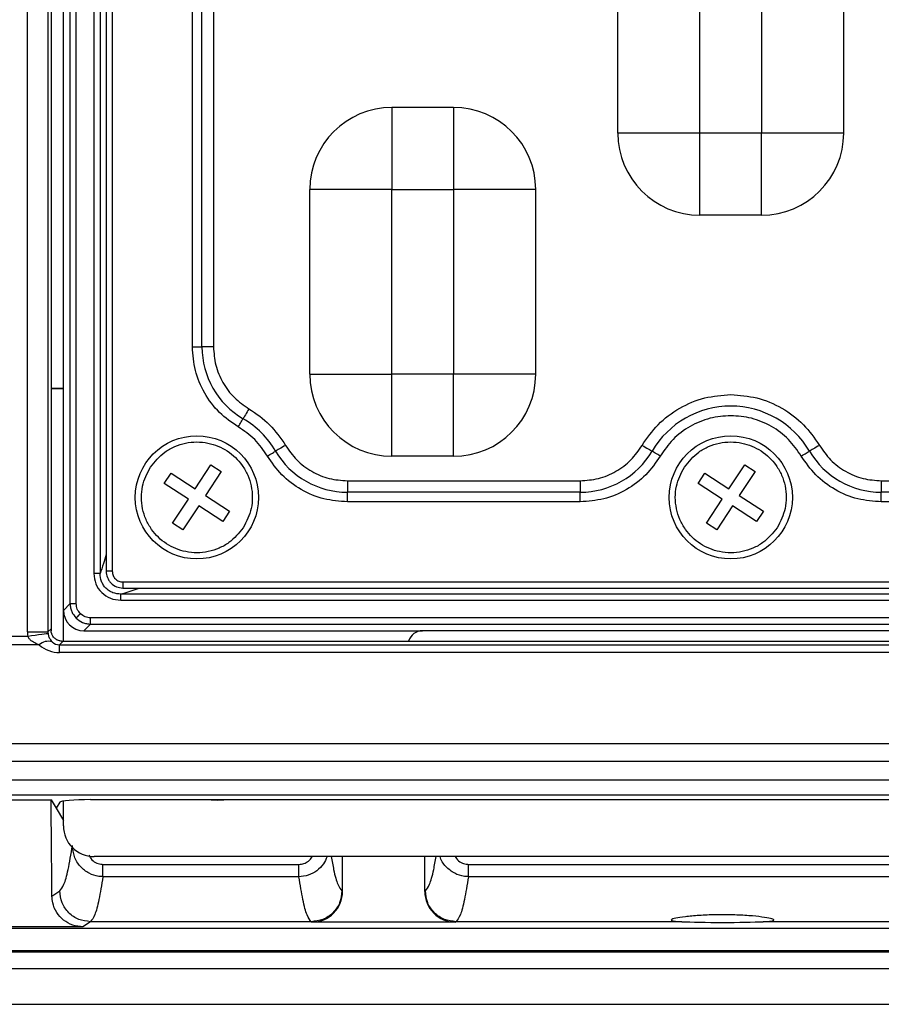
# Model space of a CAD drawing. Units: millimetres. Extents: x 19 to 9831, y 15665 to 17347.
# Drawn here: x 3193 to 3235, y 15889 to 15936 of the extents above; entities that cross this region are included whole.
import ezdxf

# ---------------------------------------------------------------- set-up
doc = ezdxf.new("R2010")
doc.units = ezdxf.units.MM
doc.header["$LTSCALE"] = 1.5

msp = doc.modelspace()

# ---------------------------------------------------------------- linework, layer by layer
at = {"color": 7, "linetype": 'Continuous', "lineweight": 25}
for p, q in [((3193.035, 15906.657), (3193.035, 16034.757)), ((3194.034, 16034.757), (3194.034, 15906.657)), ((3194.183, 16034.608), (3194.183, 15906.806)), ((3194.787, 15907.703), (3194.787, 16033.711)), ((3195.113, 15908.029), (3195.113, 16033.385)), ((3195.412, 15908.029), (3195.412, 16033.385)), ((3196.271, 16031.914), (3196.271, 15909.5)), ((3196.569, 16031.914), (3196.569, 15909.5)), ((3196.865, 16031.808), (3196.865, 15909.606)), ((3197.165, 16031.808), (3197.165, 15909.606)), ((3201.07, 15920.538), (3201.07, 15945.876)), ((3201.536, 15920.538), (3201.536, 15945.876)), ((3202.095, 15945.876), (3202.095, 15920.538)), ((3221.787, 15930.957), (3221.787, 15939.957)), ((3225.787, 15930.957), (3225.787, 15939.957)), ((3228.787, 15939.957), (3228.787, 15930.957)), ((3232.787, 15930.957), (3232.787, 15939.957)), ((3210.787, 15932.207), (3210.787, 15928.207)), ((3213.787, 15932.207), (3210.787, 15932.207)), ((3213.787, 15932.207), (3213.787, 15928.207)), ((3225.787, 15930.957), (3221.787, 15930.957)), ((3228.787, 15930.957), (3225.787, 15930.957)), ((3225.787, 15926.957), (3225.787, 15930.957)), ((3232.787, 15930.957), (3228.787, 15930.957)), ((3228.787, 15926.957), (3228.787, 15930.957)), ((3206.787, 15919.207), (3206.787, 15928.207)), ((3210.787, 15928.207), (3206.787, 15928.207)), ((3210.787, 15919.207), (3210.787, 15928.207)), ((3210.787, 15928.207), (3213.787, 15928.207)), ((3213.787, 15928.207), (3213.787, 15919.207)), ((3217.787, 15928.207), (3213.787, 15928.207)), ((3217.787, 15919.207), (3217.787, 15928.207)), ((3228.787, 15926.957), (3225.787, 15926.957)), ((3201.07, 15920.538), (3201.536, 15920.538)), ((3202.095, 15920.538), (3201.536, 15920.538)), ((3206.787, 15919.207), (3210.787, 15919.207)), ((3213.787, 15919.207), (3210.787, 15919.207)), ((3210.787, 15915.207), (3210.787, 15919.207)), ((3213.787, 15915.207), (3213.787, 15919.207)), ((3217.787, 15919.207), (3213.787, 15919.207)), ((3194.183, 15918.529), (3194.787, 15918.529)), ((3194.183, 15918.507), (3194.787, 15918.507)), ((3213.787, 15915.207), (3210.787, 15915.207)), ((3201.2, 15913.622), (3201.966, 15914.794)), ((3201.966, 15914.794), (3202.468, 15914.466)), ((3227.2, 15913.622), (3227.966, 15914.794)), ((3227.966, 15914.794), (3228.468, 15914.466)), ((3199.7, 15913.886), (3200.028, 15914.388)), ((3200.028, 15914.388), (3201.2, 15913.622)), ((3202.468, 15914.466), (3201.702, 15913.294)), ((3225.7, 15913.886), (3226.028, 15914.388)), ((3226.028, 15914.388), (3227.2, 15913.622)), ((3228.468, 15914.466), (3227.702, 15913.294)), ((3200.872, 15913.12), (3199.7, 15913.886)), ((3208.618, 15914.015), (3208.618, 15913.456)), ((3208.618, 15914.015), (3219.956, 15914.015)), ((3219.956, 15914.015), (3219.956, 15913.456)), ((3226.872, 15913.12), (3225.7, 15913.886)), ((3234.618, 15914.015), (3234.618, 15913.456)), ((3234.618, 15914.015), (3245.956, 15914.015)), ((3201.702, 15913.294), (3202.874, 15912.528)), ((3219.956, 15913.456), (3208.618, 15913.456)), ((3208.618, 15912.99), (3208.618, 15913.456)), ((3219.956, 15912.99), (3219.956, 15913.456)), ((3227.702, 15913.294), (3228.874, 15912.528)), ((3245.956, 15913.456), (3234.618, 15913.456)), ((3234.618, 15912.99), (3234.618, 15913.456)), ((3200.106, 15911.948), (3200.872, 15913.12)), ((3201.374, 15912.792), (3200.608, 15911.62)), ((3202.546, 15912.026), (3201.374, 15912.792)), ((3219.956, 15912.99), (3208.618, 15912.99)), ((3226.106, 15911.948), (3226.872, 15913.12)), ((3227.374, 15912.792), (3226.608, 15911.62)), ((3228.546, 15912.026), (3227.374, 15912.792)), ((3245.956, 15912.99), (3234.618, 15912.99)), ((3202.874, 15912.528), (3202.546, 15912.026)), ((3228.874, 15912.528), (3228.546, 15912.026)), ((3200.608, 15911.62), (3200.106, 15911.948)), ((3226.608, 15911.62), (3226.106, 15911.948)), ((3196.569, 15909.5), (3196.271, 15909.5)), ((3197.686, 15909.085), (3256.888, 15909.085)), ((3256.994, 15908.489), (3197.58, 15908.489)), ((3197.58, 15908.192), (3197.58, 15908.489)), ((3197.686, 15908.785), (3256.888, 15908.785)), ((3194.787, 15907.703), (3195.113, 15908.029)), ((3195.113, 15908.029), (3195.412, 15908.029)), ((3197.58, 15908.192), (3256.994, 15908.192)), ((3194.787, 15906.207), (3194.787, 15907.703)), ((3195.783, 15906.707), (3196.109, 15907.033)), ((3258.465, 15907.332), (3196.109, 15907.332)), ((3196.109, 15907.033), (3196.109, 15907.332)), ((3196.109, 15907.033), (3258.465, 15907.033)), ((3193.035, 15906.657), (3194.034, 15906.657)), ((3194.034, 15906.657), (3194.183, 15906.806)), ((3195.783, 15906.707), (3212.278, 15906.707)), ((3242.296, 15906.707), (3212.278, 15906.707)), ((3193.613, 15906.015), (3191.704, 15906.015)), ((3192.268, 15906.452), (3193.048, 15906.452)), ((3194.783, 15906.207), (3194.598, 15906.023)), ((3194.598, 15905.648), (3194.598, 15906.023)), ((3194.598, 15906.023), (3259.969, 15906.023)), ((3194.69, 15906.207), (3194.783, 15906.207)), ((3194.783, 15906.207), (3259.784, 15906.207)), ((3259.969, 15905.648), (3194.598, 15905.648)), ((3112.594, 15901.22), (3337.482, 15901.22)), ((3337.482, 15900.338), (3112.594, 15900.338)), ((3105.762, 15899.443), (3342.849, 15899.443)), ((3341.89, 15898.691), (3106.722, 15898.691)), ((3191.133, 15898.478), (3194.183, 15898.478)), ((3194.183, 15898.478), (3194.433, 15898.061)), ((3194.607, 15898.35), (3194.433, 15898.061)), ((3194.787, 15897.204), (3194.787, 15898.407)), ((3258.456, 15898.478), (3196.111, 15898.478)), ((3194.433, 15898.061), (3194.787, 15897.471)), ((3258.29, 15895.707), (3196.284, 15895.707)), ((3208.383, 15894.01), (3208.383, 15895.707)), ((3212.383, 15894.01), (3212.383, 15895.707)), ((3196.709, 15894.724), (3196.709, 15895.325)), ((3196.709, 15895.325), (3206.254, 15895.325)), ((3206.254, 15894.724), (3206.254, 15895.325)), ((3214.512, 15894.724), (3214.512, 15895.325)), ((3214.512, 15895.325), (3239.254, 15895.325)), ((3206.254, 15894.724), (3196.709, 15894.724)), ((3239.254, 15894.724), (3214.512, 15894.724)), ((3194.228, 15893.775), (3194.612, 15894.031)), ((3208.352, 15894.031), (3208.383, 15894.01)), ((3212.383, 15894.01), (3212.415, 15894.031)), ((3110.833, 15892.217), (3340.272, 15892.217)), ((3195.738, 15892.284), (3189.579, 15892.284)), ((3196.11, 15892.532), (3195.738, 15892.284)), ((3206.854, 15892.532), (3196.11, 15892.532)), ((3206.884, 15892.512), (3206.854, 15892.532)), ((3213.883, 15892.512), (3206.884, 15892.512)), ((3213.913, 15892.532), (3213.883, 15892.512)), ((3224.897, 15892.532), (3213.913, 15892.532)), ((3239.854, 15892.532), (3228.87, 15892.532)), ((3104.174, 15891.062), (3352.143, 15891.062)), ((3340.272, 15891.113), (3108.34, 15891.113)), ((3104.169, 15890.257), (3352.148, 15890.257)), ((3104.033, 15888.507), (3350.483, 15888.507))]:
    msp.add_line(p, q, dxfattribs=at)
at = {"color": 8, "linetype": 'Continuous', "lineweight": 25}
msp.add_line((3197.686, 15909.085), (3197.686, 15908.785), dxfattribs=at)
at = {"color": 7, "linetype": 'Continuous', "lineweight": 25, "flags": 128}
for points in [[(3203.82, 15917.524), (3203.775, 15917.447), (3203.731, 15917.371), (3203.688, 15917.299), (3203.649, 15917.232), (3203.614, 15917.171), (3203.583, 15917.119), (3203.557, 15917.075), (3203.538, 15917.042)], [(3203.302, 15916.64), (3203.34, 15916.704), (3203.376, 15916.767), (3203.412, 15916.827), (3203.445, 15916.883), (3203.474, 15916.934), (3203.5, 15916.978), (3203.521, 15917.014), (3203.538, 15917.042)], [(3205.604, 15915.741), (3205.526, 15915.695), (3205.451, 15915.651), (3205.379, 15915.609), (3205.312, 15915.569), (3205.251, 15915.534), (3205.199, 15915.503), (3205.155, 15915.477), (3205.122, 15915.458)], [(3222.97, 15915.741), (3223.047, 15915.695), (3223.123, 15915.651), (3223.195, 15915.609), (3223.262, 15915.569), (3223.323, 15915.534), (3223.375, 15915.503), (3223.419, 15915.477), (3223.452, 15915.458)], [(3231.604, 15915.741), (3231.526, 15915.695), (3231.451, 15915.651), (3231.379, 15915.609), (3231.312, 15915.569), (3231.251, 15915.534), (3231.199, 15915.503), (3231.155, 15915.477), (3231.122, 15915.458)], [(3204.72, 15915.222), (3204.784, 15915.26), (3204.847, 15915.297), (3204.907, 15915.332), (3204.963, 15915.365), (3205.014, 15915.394), (3205.057, 15915.42), (3205.094, 15915.441), (3205.122, 15915.458)], [(3223.854, 15915.222), (3223.79, 15915.26), (3223.727, 15915.297), (3223.667, 15915.332), (3223.611, 15915.365), (3223.56, 15915.394), (3223.516, 15915.42), (3223.48, 15915.441), (3223.452, 15915.458)], [(3230.72, 15915.222), (3230.784, 15915.26), (3230.847, 15915.297), (3230.907, 15915.332), (3230.963, 15915.365), (3231.014, 15915.394), (3231.057, 15915.42), (3231.094, 15915.441), (3231.122, 15915.458)], [(3195.405, 15907.325), (3195.413, 15907.333), (3195.428, 15907.348), (3195.449, 15907.369), (3195.475, 15907.395), (3195.506, 15907.426), (3195.541, 15907.461), (3195.578, 15907.498), (3195.616, 15907.536)], [(3193.048, 15906.452), (3193.235, 15906.476), (3193.415, 15906.499), (3193.581, 15906.521), (3193.729, 15906.54), (3193.852, 15906.556), (3193.947, 15906.568), (3194.01, 15906.576), (3194.039, 15906.58)], [(3201.98, 15898.478), (3202.287, 15898.457), (3202.594, 15898.478)]]:
    msp.add_lwpolyline(points, dxfattribs=at)
at = {"color": 7, "linetype": 'Continuous', "lineweight": 25}
for centre in [(3201.287, 15913.207), (3227.287, 15913.207)]:
    msp.add_circle(centre, 3, dxfattribs=at)
for centre, radius, start, end in [((3210.787, 15928.207), 4, 90, 180), ((3213.787, 15928.207), 4, 0, 90), ((3225.787, 15930.957), 4, 180, 270), ((3228.787, 15930.957), 4, 270, 0), ((3205.589, 15920.538), 4.054, 180, 239.5906), ((3210.787, 15919.207), 4, 180, 270), ((3213.787, 15919.207), 4, 270, 0), ((3227.287, 15913.207), 4.446, 30.4094, 149.5906), ((3201.287, 15913.207), 4.446, 30.4094, 59.5906), ((3208.618, 15917.51), 4.054, 210.4094, 270), ((3219.956, 15917.51), 4.054, 270, 329.5906), ((3234.618, 15917.51), 4.054, 210.4094, 270), ((3194.057, 15905.556), 0.639, 73.6219, 134.001)]:
    msp.add_arc(centre, radius, start, end, dxfattribs=at)
for centre, major_axis, ratio, start_param, end_param in [((3195.791, 15907.711), (-0.712, -0.712), 0.992433, 5.501585, 7.064785), ((3194.637, 15906.661), (-1.134, -1.134), 0.997265, 5.499157, 5.627136), ((3194.637, 15906.661), (0.429, 0.429), 0.988266, 2.357564, 2.485543), ((3194.484, 15906.508), (-0.157, 0.668), 0.382903, 1.019415, 1.178853), ((3212.287, 15906.005), (-0.675, 0.237), 0.978406, 5.056636, 6.335865), ((3194.673, 15907.32), (0.687, 1.542), 0.939512, 2.862573, 3.538106), ((3194.673, 15906.696), (0.298, 0.624), 0.849406, 2.854894, 3.530427), ((3190.965, 15884.853), (0, 62.908), 0.052408, 4.854703, 4.93071), ((3196.105, 15898.344), (1.5, 0.001), 0.089662, 1.566712, 3.08789), ((3196.29, 15897.21), (-1.065, -1.065), 0.99628, 5.499651, 7.06672), ((3206.881, 15894.013), (-1.251, 0.833), 0.998023, 2.159478, 3.728448), ((3213.885, 15894.013), (1.251, 0.833), 0.998023, 2.554737, 4.123707), ((3226.883, 15892.585), (2.5, 0), 0.034921, 3.794003, 5.630775)]:
    msp.add_ellipse(centre, major_axis=major_axis, ratio=ratio, start_param=start_param, end_param=end_param, dxfattribs=at)
for points, knots in [([(3203.302, 15916.64), (3202.984, 15916.86), (3202.337, 15917.306), (3201.627, 15918.269), (3201.156, 15919.369), (3201.098, 15920.153), (3201.07, 15920.538)], [0, 0, 0, 0, 0.245725, 0.499999, 0.754275, 1, 1, 1, 1]), ([(3202.095, 15920.538), (3202.117, 15920.24), (3202.161, 15919.634), (3202.525, 15918.783), (3203.075, 15918.039), (3203.575, 15917.694), (3203.82, 15917.524)], [0, 0, 0, 0, 0.245725, 0.499998, 0.754273, 1, 1, 1, 1]), ([(3222.97, 15915.741), (3223.213, 15916.093), (3223.708, 15916.809), (3224.774, 15917.595), (3225.992, 15918.117), (3226.86, 15918.181), (3227.287, 15918.212)], [0, 0, 0, 0, 0.245724, 0.5, 0.754272, 1, 1, 1, 1]), ([(3227.287, 15918.212), (3227.714, 15918.181), (3228.582, 15918.117), (3229.8, 15917.595), (3230.866, 15916.809), (3231.36, 15916.093), (3231.604, 15915.741)], [0, 0, 0, 0, 0.245727, 0.5, 0.754275, 1, 1, 1, 1]), ([(3203.82, 15917.524), (3204.175, 15917.284), (3204.883, 15916.803), (3205.363, 15916.095), (3205.604, 15915.741)], [0, 0, 0, 0, 0.500004, 1, 1, 1, 1]), ([(3227.287, 15917.188), (3226.948, 15917.163), (3226.257, 15917.112), (3225.289, 15916.697), (3224.441, 15916.071), (3224.047, 15915.502), (3223.854, 15915.222)], [0, 0, 0, 0, 0.245728, 0.499998, 0.754275, 1, 1, 1, 1]), ([(3230.72, 15915.222), (3230.527, 15915.502), (3230.133, 15916.071), (3229.285, 15916.697), (3228.317, 15917.112), (3227.626, 15917.163), (3227.287, 15917.188)], [0, 0, 0, 0, 0.245725, 0.500001, 0.754273, 1, 1, 1, 1]), ([(3204.72, 15915.222), (3204.529, 15915.504), (3204.147, 15916.067), (3203.584, 15916.449), (3203.302, 15916.64)], [0, 0, 0, 0, 0.499995, 1, 1, 1, 1]), ([(3199.027, 15914.684), (3199.243, 15914.948), (3199.576, 15915.357), (3200.202, 15915.7), (3200.729, 15915.868), (3201.28, 15915.927), (3201.985, 15915.855), (3202.799, 15915.522), (3203.432, 15914.91), (3203.78, 15914.294), (3203.948, 15913.765), (3204.005, 15913.215), (3203.942, 15912.504), (3203.703, 15912.034), (3203.547, 15911.73)], [0, 0, 0, 0, 0.119722, 0.184892, 0.250001, 0.315171, 0.380279, 0.5, 0.619721, 0.684892, 0.750001, 0.815171, 0.880279, 1, 1, 1, 1]), ([(3205.604, 15915.741), (3205.773, 15915.495), (3206.119, 15914.995), (3206.863, 15914.446), (3207.714, 15914.082), (3208.32, 15914.037), (3208.618, 15914.015)], [0, 0, 0, 0, 0.245729, 0.5, 0.754272, 1, 1, 1, 1]), ([(3219.956, 15914.015), (3220.254, 15914.037), (3220.86, 15914.082), (3221.711, 15914.446), (3222.455, 15914.995), (3222.8, 15915.495), (3222.97, 15915.741)], [0, 0, 0, 0, 0.245728, 0.5, 0.754271, 1, 1, 1, 1]), ([(3225.027, 15914.684), (3225.243, 15914.948), (3225.576, 15915.357), (3226.202, 15915.7), (3226.729, 15915.868), (3227.28, 15915.927), (3227.985, 15915.855), (3228.8, 15915.522), (3229.432, 15914.91), (3229.78, 15914.294), (3229.948, 15913.765), (3230.005, 15913.215), (3229.942, 15912.504), (3229.703, 15912.034), (3229.547, 15911.73)], [0, 0, 0, 0, 0.119722, 0.184892, 0.249999, 0.31517, 0.380278, 0.5, 0.619722, 0.684892, 0.750001, 0.815172, 0.880279, 1, 1, 1, 1]), ([(3231.604, 15915.741), (3231.773, 15915.495), (3232.119, 15914.995), (3232.863, 15914.446), (3233.714, 15914.082), (3234.32, 15914.037), (3234.618, 15914.015)], [0, 0, 0, 0, 0.245729, 0.5, 0.754274, 1, 1, 1, 1]), ([(3208.618, 15912.99), (3208.232, 15913.019), (3207.449, 15913.077), (3206.349, 15913.547), (3205.386, 15914.258), (3204.939, 15914.904), (3204.72, 15915.222)], [0, 0, 0, 0, 0.245728, 0.5, 0.754274, 1, 1, 1, 1]), ([(3223.854, 15915.222), (3223.634, 15914.904), (3223.188, 15914.258), (3222.225, 15913.547), (3221.125, 15913.077), (3220.341, 15913.019), (3219.956, 15912.99)], [0, 0, 0, 0, 0.245726, 0.5, 0.754272, 1, 1, 1, 1]), ([(3234.618, 15912.99), (3234.232, 15913.019), (3233.449, 15913.077), (3232.349, 15913.547), (3231.386, 15914.258), (3230.939, 15914.904), (3230.72, 15915.222)], [0, 0, 0, 0, 0.245727, 0.5, 0.754272, 1, 1, 1, 1]), ([(3203.547, 15911.73), (3203.331, 15911.466), (3202.998, 15911.058), (3202.372, 15910.715), (3201.845, 15910.546), (3201.293, 15910.487), (3200.589, 15910.559), (3199.774, 15910.892), (3199.142, 15911.504), (3198.794, 15912.121), (3198.626, 15912.65), (3198.569, 15913.2), (3198.631, 15913.91), (3198.871, 15914.38), (3199.027, 15914.684)], [0, 0, 0, 0, 0.119721, 0.184893, 0.25, 0.31517, 0.380278, 0.500001, 0.619722, 0.684893, 0.75, 0.81517, 0.880278, 1, 1, 1, 1]), ([(3229.547, 15911.73), (3229.331, 15911.466), (3228.998, 15911.058), (3228.372, 15910.715), (3227.845, 15910.546), (3227.293, 15910.487), (3226.589, 15910.559), (3225.774, 15910.892), (3225.142, 15911.504), (3224.794, 15912.121), (3224.626, 15912.65), (3224.569, 15913.2), (3224.631, 15913.91), (3224.871, 15914.38), (3225.027, 15914.684)], [0, 0, 0, 0, 0.119722, 0.184893, 0.25, 0.315172, 0.380279, 0.5, 0.619722, 0.684892, 0.75, 0.81517, 0.880278, 1, 1, 1, 1]), ([(3196.271, 15909.5), (3196.291, 15909.328), (3196.329, 15908.984), (3196.63, 15908.549), (3197.065, 15908.249), (3197.408, 15908.211), (3197.58, 15908.192)], [0, 0, 0, 0, 0.25065, 0.500325, 0.750006, 1, 1, 1, 1]), ([(3197.58, 15908.489), (3197.447, 15908.503), (3197.246, 15908.522), (3197.01, 15908.649), (3196.855, 15908.774), (3196.73, 15908.93), (3196.602, 15909.166), (3196.582, 15909.366), (3196.569, 15909.5)], [0, 0, 0, 0, 0.2502849, 0.3747168, 0.4996892, 0.6243197, 0.7490621, 1, 1, 1, 1]), ([(3196.867, 15909.606), (3196.879, 15909.503), (3196.898, 15909.345), (3197.002, 15909.156), (3197.139, 15908.988), (3197.366, 15908.828), (3197.579, 15908.801), (3197.686, 15908.787)], [0, 0, 0, 0, 0.240573, 0.372385, 0.500635, 0.74881, 1, 1, 1, 1]), ([(3197.165, 15909.606), (3197.173, 15909.538), (3197.189, 15909.401), (3197.308, 15909.227), (3197.452, 15909.133), (3197.582, 15909.09), (3197.651, 15909.087), (3197.686, 15909.085)], [0, 0, 0, 0, 0.250755, 0.4996672, 0.748331, 0.8716649, 1, 1, 1, 1]), ([(3195.113, 15908.029), (3195.117, 15907.962), (3195.126, 15907.828), (3195.204, 15907.576), (3195.325, 15907.425), (3195.405, 15907.325)], [0, 0, 0, 0, 0.2609095, 0.5148758, 1, 1, 1, 1]), ([(3195.616, 15907.536), (3195.557, 15907.608), (3195.44, 15907.752), (3195.421, 15907.937), (3195.412, 15908.029)], [0, 0, 0, 0, 0.499496, 1, 1, 1, 1]), ([(3196.109, 15907.332), (3196.017, 15907.341), (3195.832, 15907.36), (3195.688, 15907.477), (3195.616, 15907.536)], [0, 0, 0, 0, 0.500506, 1, 1, 1, 1]), ([(3195.405, 15907.325), (3195.505, 15907.246), (3195.656, 15907.124), (3195.908, 15907.046), (3196.041, 15907.037), (3196.109, 15907.033)], [0, 0, 0, 0, 0.485133, 0.739105, 1, 1, 1, 1]), ([(3194.039, 15906.58), (3194.044, 15906.548), (3194.054, 15906.486), (3194.094, 15906.371), (3194.153, 15906.261), (3194.21, 15906.198), (3194.237, 15906.169)], [0, 0, 0, 0, 0.157875, 0.30756, 0.677475, 1, 1, 1, 1]), ([(3194.69, 15906.207), (3194.67, 15906.208), (3194.634, 15906.209), (3194.559, 15906.226), (3194.484, 15906.255), (3194.411, 15906.298), (3194.337, 15906.362), (3194.263, 15906.453), (3194.203, 15906.582), (3194.193, 15906.662), (3194.187, 15906.707)], [0, 0, 0, 0, 0.145156, 0.247169, 0.330906, 0.414755, 0.498261, 0.619731, 0.782525, 1, 1, 1, 1]), ([(3193.613, 15906.015), (3193.537, 15906.045), (3193.379, 15906.108), (3193.196, 15906.231), (3193.086, 15906.358), (3193.058, 15906.427), (3193.048, 15906.452)], [0, 0, 0, 0, 0.334817, 0.703299, 0.893629, 1, 1, 1, 1]), ([(3194.612, 15894.031), (3194.68, 15894.115), (3194.816, 15894.283), (3195.023, 15895.011), (3195.157, 15895.825), (3195.227, 15896.244)], [0, 0, 0, 0, 0.324771, 0.652733, 1, 1, 1, 1]), ([(3196.709, 15894.724), (3196.643, 15894.727), (3196.411, 15894.738), (3196.011, 15894.872), (3195.586, 15895.207), (3195.286, 15895.689), (3195.246, 15896.06), (3195.227, 15896.244)], [0, 0, 0, 0, 0.085044, 0.296286, 0.52556, 0.765291, 1, 1, 1, 1]), ([(3196.709, 15894.724), (3196.645, 15894.328), (3196.516, 15893.534), (3196.315, 15892.795), (3196.179, 15892.62), (3196.11, 15892.532)], [0, 0, 0, 0, 0.329945, 0.663334, 1, 1, 1, 1]), ([(3206.854, 15892.532), (3206.786, 15892.619), (3206.649, 15892.793), (3206.448, 15893.53), (3206.319, 15894.328), (3206.254, 15894.724)], [0, 0, 0, 0, 0.333389, 0.670055, 1, 1, 1, 1]), ([(3214.512, 15894.724), (3214.448, 15894.328), (3214.319, 15893.534), (3214.118, 15892.795), (3213.982, 15892.62), (3213.913, 15892.532)], [0, 0, 0, 0, 0.329945, 0.663334, 1, 1, 1, 1]), ([(3196.11, 15892.532), (3195.914, 15892.555), (3195.522, 15892.601), (3195.027, 15892.947), (3194.681, 15893.443), (3194.635, 15893.835), (3194.612, 15894.031)], [0, 0, 0, 0, 0.249998, 0.5, 0.749997, 1, 1, 1, 1]), ([(3208.352, 15894.031), (3208.329, 15893.835), (3208.283, 15893.443), (3207.937, 15892.947), (3207.442, 15892.601), (3207.05, 15892.555), (3206.854, 15892.532)], [0, 0, 0, 0, 0.250003, 0.500004, 0.750002, 1, 1, 1, 1]), ([(3213.913, 15892.532), (3213.717, 15892.555), (3213.325, 15892.601), (3212.83, 15892.947), (3212.484, 15893.443), (3212.438, 15893.835), (3212.415, 15894.031)], [0, 0, 0, 0, 0.249998, 0.5, 0.749997, 1, 1, 1, 1]), ([(3195.738, 15892.284), (3195.569, 15892.301), (3195.231, 15892.334), (3194.78, 15892.592), (3194.438, 15892.971), (3194.256, 15893.39), (3194.236, 15893.667), (3194.228, 15893.775)], [0, 0, 0, 0, 0.21455, 0.429069, 0.644304, 0.860388, 1, 1, 1, 1]), ([(3228.87, 15892.532), (3229.019, 15892.542), (3229.316, 15892.561), (3229.428, 15892.615), (3229.27, 15892.685), (3228.839, 15892.762), (3228.186, 15892.83), (3227.386, 15892.871), (3226.533, 15892.874), (3225.723, 15892.84), (3225.041, 15892.777), (3224.563, 15892.7), (3224.345, 15892.627), (3224.415, 15892.57), (3224.668, 15892.543), (3224.866, 15892.534), (3224.897, 15892.532)], [0, 0, 0, 0, 0.0756942, 0.151384, 0.2272039, 0.3033382, 0.3796338, 0.4556406, 0.5310559, 0.6061177, 0.6814075, 0.7572788, 0.8335465, 0.9097514, 0.9856442, 1, 1, 1, 1])]:
    msp.add_open_spline(points, degree=3, knots=knots, dxfattribs=at)
at = {"color": 8, "linetype": 'Continuous', "lineweight": 25}
for points, knots in [([(3196.865, 15910.419), (3196.824, 15910.267), (3196.728, 15909.91), (3196.627, 15909.65), (3196.569, 15909.5)], [0, 0, 0, 0, 0.427167, 1, 1, 1, 1]), ([(3197.165, 15909.606), (3197.145, 15909.606), (3197.105, 15909.606), (3197.045, 15909.606), (3196.988, 15909.606), (3196.938, 15909.606), (3196.899, 15909.606), (3196.875, 15909.606), (3196.864, 15909.606), (3196.866, 15909.606), (3196.866, 15909.606)], [0, 0, 0, 0, 0.124088, 0.256873, 0.396134, 0.538905, 0.68168, 0.820945, 0.95373, 1, 1, 1, 1]), ([(3197.58, 15908.489), (3197.86, 15908.575), (3198.178, 15908.673), (3198.442, 15908.773), (3198.474, 15908.785)], [0, 0, 0, 0, 0.879419, 1, 1, 1, 1]), ([(3196.032, 15895.774), (3196.061, 15895.715), (3196.131, 15895.568), (3196.338, 15895.408), (3196.55, 15895.332), (3196.674, 15895.326), (3196.709, 15895.325)], [0, 0, 0, 0, 0.227825, 0.567734, 0.876132, 1, 1, 1, 1]), ([(3207.628, 15895.707), (3207.574, 15895.582), (3207.461, 15895.314), (3207.135, 15894.999), (3206.721, 15894.77), (3206.41, 15894.739), (3206.254, 15894.724)], [0, 0, 0, 0, 0.225589, 0.483914, 0.740794, 1, 1, 1, 1]), ([(3206.254, 15895.325), (3206.338, 15895.333), (3206.505, 15895.349), (3206.722, 15895.48), (3206.859, 15895.607), (3206.899, 15895.696), (3206.904, 15895.707)], [0, 0, 0, 0, 0.315152, 0.630069, 0.952303, 1, 1, 1, 1]), ([(3207.833, 15895.707), (3207.871, 15895.485), (3207.973, 15894.878), (3208.147, 15894.291), (3208.283, 15894.118), (3208.352, 15894.031)], [0, 0, 0, 0, 0.223652, 0.609927, 1, 1, 1, 1]), ([(3212.415, 15894.031), (3212.483, 15894.117), (3212.619, 15894.289), (3212.793, 15894.874), (3212.896, 15895.485), (3212.934, 15895.707)], [0, 0, 0, 0, 0.386276, 0.776348, 1, 1, 1, 1]), ([(3214.512, 15894.724), (3214.446, 15894.727), (3214.214, 15894.738), (3213.811, 15894.871), (3213.401, 15895.21), (3213.162, 15895.521), (3213.128, 15895.706), (3213.128, 15895.707)], [0, 0, 0, 0, 0.110957, 0.386563, 0.685695, 0.99847, 1, 1, 1, 1]), ([(3213.873, 15895.707), (3213.891, 15895.672), (3213.952, 15895.549), (3214.142, 15895.409), (3214.353, 15895.332), (3214.477, 15895.326), (3214.512, 15895.325)], [0, 0, 0, 0, 0.151481, 0.524997, 0.863886, 1, 1, 1, 1])]:
    msp.add_open_spline(points, degree=3, knots=knots, dxfattribs=at)

doc.saveas('drawing.dxf')
